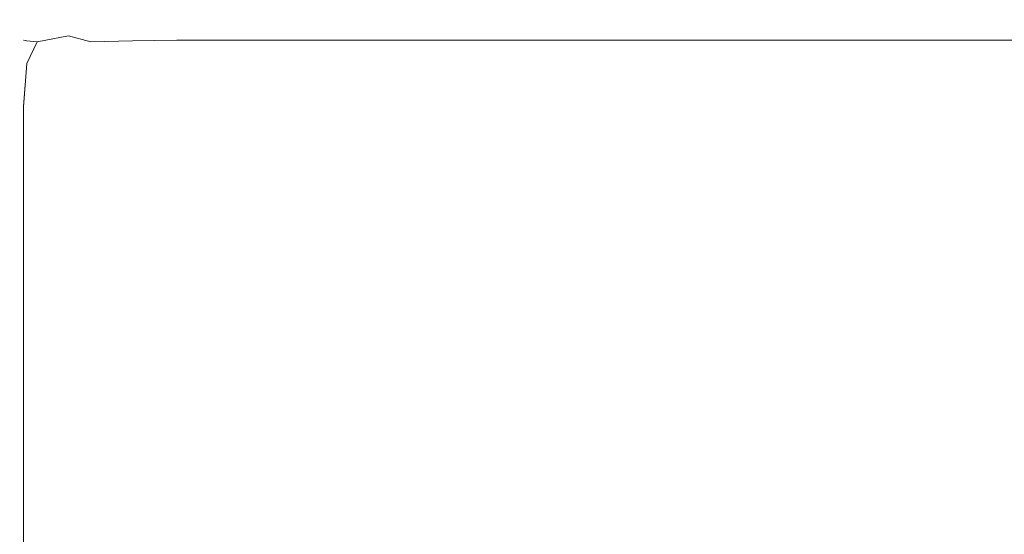
# Model space of a CAD drawing. Extents: x -1 to 804, y 0 to 25.
# Drawn here: x 65 to 69, y 15 to 17 of the extents above; entities that cross this region are included whole.
import ezdxf

# ---------------------------------------------------------------- set-up
doc = ezdxf.new("R2010")
doc.units = 0
doc.header["$LTSCALE"] = 500
doc.header["$MEASUREMENT"] = 0
doc.layers.add('CHROM', color=7, linetype='Continuous')

msp = doc.modelspace()

# ---------------------------------------------------------------- linework, layer by layer
at = {"layer": 'CHROM', "lineweight": 0}
for points, invisible_edges in [([(64.8476, 17.231, 1376.752), (64.6534, 17.2, 1376.752), (64.6534, 17.2, 1398.1578), (64.8476, 17.231, 1398.1578)], 15), ([(64.8556, 17.227, 1399.3668), (64.8476, 17.231, 1398.1578), (64.6534, 17.2, 1398.1578), (64.6675, 17.196, 1399.3649)], 15), ([(64.8556, 17.227, 1375.5438), (64.6675, 17.196, 1375.5449), (64.6534, 17.2, 1376.752), (64.8476, 17.231, 1376.752)], 15), ([(64.8546, 17.2268, 24.784), (64.8476, 17.2308, 23.575), (64.6534, 17.1997, 23.575), (64.6675, 17.1957, 24.782)], 15), ([(64.8546, 17.2268, 0.96), (64.6675, 17.1957, 0.962), (64.6534, 17.1997, 2.169), (64.8476, 17.2308, 2.169)], 15), ([(64.8476, 17.2308, 23.575), (64.8476, 17.2308, 2.169), (64.6534, 17.1997, 2.169), (64.6534, 17.1997, 23.575)], 15), ([(64.8556, 17.227, 1399.3668), (64.6675, 17.196, 1399.3649), (64.7641, 17.1699, 1399.8529), (64.8778, 17.213, 1399.8148)], 15), ([(64.8556, 17.227, 1375.5438), (64.8778, 17.213, 1375.0958), (64.7641, 17.1699, 1375.0579), (64.6675, 17.196, 1375.5449)], 15), ([(64.8546, 17.2268, 24.784), (64.6675, 17.1957, 24.782), (64.7641, 17.1697, 25.27), (64.8778, 17.2128, 25.232)], 15), ([(64.8546, 17.2268, 0.96), (64.8778, 17.2128, 0.512), (64.7641, 17.1697, 0.474), (64.6675, 17.1957, 0.962)], 15), ([(64.7641, 17.1699, 1399.8529), (64.8778, 17.1399, 1399.9059), (64.8778, 17.213, 1399.8148), (64.7641, 17.1699, 1399.8529)], 15), ([(64.7641, 17.1699, 1375.0579), (64.8778, 17.213, 1375.0958), (64.8778, 17.1399, 1375.0038), (64.7641, 17.1699, 1375.0579)], 15), ([(64.7641, 17.1697, 0.474), (64.8778, 17.2128, 0.512), (64.8778, 17.1397, 0.421), (64.7641, 17.1697, 0.474)], 11), ([(64.7641, 17.1697, 25.27), (64.8778, 17.1397, 25.323), (64.8778, 17.2128, 25.232), (64.7641, 17.1697, 25.27)], 15), ([(64.8476, 17.231, 1376.752), (64.8476, 17.231, 1398.1578), (65.08, 17.247, 1398.1578), (65.08, 17.247, 1376.752)], 15), ([(65.082, 17.242, 1399.3689), (65.08, 17.247, 1398.1578), (64.8476, 17.231, 1398.1578), (64.8556, 17.227, 1399.3668)], 15), ([(65.082, 17.242, 1375.5419), (64.8556, 17.227, 1375.5438), (64.8476, 17.231, 1376.752), (65.08, 17.247, 1376.752)], 15), ([(65.082, 17.2418, 24.785), (65.08, 17.2468, 23.575), (64.8476, 17.2308, 23.575), (64.8546, 17.2268, 24.784)], 15), ([(65.08, 17.2468, 23.575), (65.08, 17.2468, 2.169), (64.8476, 17.2308, 2.169), (64.8476, 17.2308, 23.575)], 15), ([(65.082, 17.2418, 0.959), (64.8546, 17.2268, 0.96), (64.8476, 17.2308, 2.169), (65.08, 17.2468, 2.169)], 15), ([(65.082, 17.2418, 24.785), (64.8546, 17.2268, 24.784), (64.8778, 17.2128, 25.232), (65.0881, 17.2268, 25.239)], 15), ([(65.082, 17.2418, 0.959), (65.0881, 17.2268, 0.505), (64.8778, 17.2128, 0.512), (64.8546, 17.2268, 0.96)], 15), ([(65.082, 17.242, 1399.3689), (64.8556, 17.227, 1399.3668), (64.8778, 17.213, 1399.8148), (65.0881, 17.227, 1399.8219)], 15), ([(65.082, 17.242, 1375.5419), (65.0881, 17.227, 1375.0879), (64.8778, 17.213, 1375.0958), (64.8556, 17.227, 1375.5438)], 15), ([(65.0881, 17.1459, 1399.9229), (65.0881, 17.227, 1399.8219), (64.8778, 17.213, 1399.8148), (64.8778, 17.1399, 1399.9059)], 15), ([(65.0881, 17.227, 1375.0879), (65.0881, 17.1459, 1374.9869), (64.8778, 17.1399, 1375.0038), (64.8778, 17.213, 1375.0958)], 15), ([(65.0881, 17.2268, 0.505), (65.0881, 17.1457, 0.404), (64.8778, 17.1397, 0.421), (64.8778, 17.2128, 0.512)], 15), ([(65.0881, 17.1457, 25.34), (65.0881, 17.2268, 25.239), (64.8778, 17.2128, 25.232), (64.8778, 17.1397, 25.323)], 15), ([(65.08, 17.247, 1376.752), (65.08, 17.247, 1398.1578), (65.3145, 17.252, 1398.1578), (65.3145, 17.252, 1376.752)], 15), ([(65.082, 17.242, 1399.3689), (65.3145, 17.247, 1399.3689), (65.3145, 17.252, 1398.1578), (65.08, 17.247, 1398.1578)], 15), ([(65.082, 17.242, 1375.5419), (65.08, 17.247, 1376.752), (65.3145, 17.252, 1376.752), (65.3145, 17.247, 1375.5409)], 15), ([(65.082, 17.2418, 24.785), (65.3125, 17.2468, 24.786), (65.3125, 17.2518, 23.575), (65.08, 17.2468, 23.575)], 15), ([(65.082, 17.2418, 0.959), (65.08, 17.2468, 2.169), (65.3125, 17.2518, 2.169), (65.3125, 17.2468, 0.958)], 15), ([(65.3125, 17.2518, 23.575), (65.3125, 17.2518, 2.169), (65.08, 17.2468, 2.169), (65.08, 17.2468, 23.575)], 15), ([(65.082, 17.242, 1399.3689), (65.0881, 17.227, 1399.8219), (65.3145, 17.231, 1399.8248), (65.3145, 17.247, 1399.3689)], 15), ([(65.082, 17.242, 1375.5419), (65.3145, 17.247, 1375.5409), (65.3145, 17.231, 1375.0848), (65.0881, 17.227, 1375.0879)], 15), ([(65.082, 17.2418, 24.785), (65.0881, 17.2268, 25.239), (65.3125, 17.2308, 25.242), (65.3125, 17.2468, 24.786)], 15), ([(65.082, 17.2418, 0.959), (65.3125, 17.2468, 0.958), (65.3125, 17.2308, 0.502), (65.0881, 17.2268, 0.505)], 15), ([(65.0881, 17.1459, 1399.9229), (65.3145, 17.1479, 1399.9288), (65.3145, 17.231, 1399.8248), (65.0881, 17.227, 1399.8219)], 15), ([(65.0881, 17.227, 1375.0879), (65.3145, 17.231, 1375.0848), (65.3145, 17.1479, 1374.9808), (65.0881, 17.1459, 1374.9869)], 15), ([(65.0881, 17.2268, 0.505), (65.3125, 17.2308, 0.502), (65.3125, 17.1477, 0.398), (65.0881, 17.1457, 0.404)], 15), ([(65.0881, 17.1457, 25.34), (65.3125, 17.1477, 25.346), (65.3125, 17.2308, 25.242), (65.0881, 17.2268, 25.239)], 15), ([(65.3125, 17.2468, 24.786), (65.5067, 17.2468, 24.786), (65.5067, 17.2518, 23.575), (65.3125, 17.2518, 23.575)], 15), ([(65.3125, 17.2468, 0.958), (65.3125, 17.2518, 2.169), (65.5067, 17.2518, 2.169), (65.5067, 17.2468, 0.958)], 15), ([(65.5067, 17.2518, 23.575), (65.5067, 17.2518, 2.169), (65.3125, 17.2518, 2.169), (65.3125, 17.2518, 23.575)], 15), ([(65.3125, 17.2468, 24.786), (65.3125, 17.2308, 25.242), (65.5067, 17.2308, 25.242), (65.5067, 17.2468, 24.786)], 15), ([(65.3125, 17.2468, 0.958), (65.5067, 17.2468, 0.958), (65.5067, 17.2308, 0.502), (65.3125, 17.2308, 0.502)], 15), ([(65.3125, 17.2308, 0.502), (65.5067, 17.2308, 0.502), (65.5067, 17.1477, 0.398), (65.3125, 17.1477, 0.398)], 15), ([(65.3125, 17.1477, 25.346), (65.5067, 17.1477, 25.346), (65.5067, 17.2308, 25.242), (65.3125, 17.2308, 25.242)], 15), ([(65.3145, 17.247, 1399.3689), (65.5067, 17.247, 1399.3689), (65.5067, 17.252, 1398.1578), (65.3145, 17.252, 1398.1578)], 15), ([(65.3145, 17.252, 1376.752), (65.3145, 17.252, 1398.1578), (65.5067, 17.252, 1398.1578), (65.5067, 17.252, 1376.752)], 15), ([(65.3145, 17.247, 1375.5409), (65.3145, 17.252, 1376.752), (65.5067, 17.252, 1376.752), (65.5067, 17.247, 1375.5409)], 15), ([(65.3145, 17.247, 1399.3689), (65.3145, 17.231, 1399.8248), (65.5067, 17.231, 1399.8248), (65.5067, 17.247, 1399.3689)], 15), ([(65.3145, 17.247, 1375.5409), (65.5067, 17.247, 1375.5409), (65.5067, 17.231, 1375.0848), (65.3145, 17.231, 1375.0848)], 15), ([(65.3145, 17.1479, 1399.9288), (65.5067, 17.1479, 1399.9288), (65.5067, 17.231, 1399.8248), (65.3145, 17.231, 1399.8248)], 15), ([(65.3145, 17.231, 1375.0848), (65.5067, 17.231, 1375.0848), (65.5067, 17.1479, 1374.9808), (65.3145, 17.1479, 1374.9808)], 15), ([(65.6234, 17.252, 1398.1578), (65.6234, 17.252, 1376.752), (65.5067, 17.252, 1376.752), (65.5067, 17.252, 1398.1578)], 15), ([(65.6234, 17.247, 1399.3689), (65.6234, 17.252, 1398.1578), (65.5067, 17.252, 1398.1578), (65.5067, 17.247, 1399.3689)], 15), ([(65.6234, 17.247, 1375.5409), (65.5067, 17.247, 1375.5409), (65.5067, 17.252, 1376.752), (65.6234, 17.252, 1376.752)], 15), ([(65.6234, 17.2518, 23.575), (65.6234, 17.2518, 2.169), (65.5067, 17.2518, 2.169), (65.5067, 17.2518, 23.575)], 15), ([(65.6234, 17.2468, 24.786), (65.6234, 17.2518, 23.575), (65.5067, 17.2518, 23.575), (65.5067, 17.2468, 24.786)], 15), ([(65.6234, 17.2468, 0.958), (65.5067, 17.2468, 0.958), (65.5067, 17.2518, 2.169), (65.6234, 17.2518, 2.169)], 15), ([(65.6234, 17.247, 1399.3689), (65.5067, 17.247, 1399.3689), (65.5067, 17.231, 1399.8248), (65.6234, 17.231, 1399.8248)], 15), ([(65.6234, 17.247, 1375.5409), (65.6234, 17.231, 1375.0848), (65.5067, 17.231, 1375.0848), (65.5067, 17.247, 1375.5409)], 15), ([(65.6234, 17.2468, 24.786), (65.5067, 17.2468, 24.786), (65.5067, 17.2308, 25.242), (65.6234, 17.2308, 25.242)], 15), ([(65.6234, 17.2468, 0.958), (65.6234, 17.2308, 0.502), (65.5067, 17.2308, 0.502), (65.5067, 17.2468, 0.958)], 15), ([(65.6234, 17.1479, 1399.9288), (65.6234, 17.231, 1399.8248), (65.5067, 17.231, 1399.8248), (65.5067, 17.1479, 1399.9288)], 15), ([(65.6234, 17.231, 1375.0848), (65.6234, 17.1479, 1374.9808), (65.5067, 17.1479, 1374.9808), (65.5067, 17.231, 1375.0848)], 15), ([(65.6234, 17.1477, 25.346), (65.6234, 17.2308, 25.242), (65.5067, 17.2308, 25.242), (65.5067, 17.1477, 25.346)], 15), ([(65.6234, 17.2308, 0.502), (65.6234, 17.1477, 0.398), (65.5067, 17.1477, 0.398), (65.5067, 17.2308, 0.502)], 15), ([(65.6234, 17.252, 1398.1578), (70.9103, 17.252, 1398.1578), (70.9103, 17.252, 1376.752), (65.6234, 17.252, 1376.752)], 15), ([(70.9103, 17.247, 1399.3689), (70.9103, 17.252, 1398.1578), (65.6234, 17.252, 1398.1578), (65.6234, 17.247, 1399.3689)], 15), ([(70.9103, 17.247, 1375.5409), (65.6234, 17.247, 1375.5409), (65.6234, 17.252, 1376.752), (70.9103, 17.252, 1376.752)], 15), ([(70.9093, 17.2518, 23.575), (70.9093, 17.2518, 2.169), (65.6234, 17.2518, 2.169), (65.6234, 17.2518, 23.575)], 15), ([(70.9093, 17.2468, 24.786), (70.9093, 17.2518, 23.575), (65.6234, 17.2518, 23.575), (65.6234, 17.2468, 24.786)], 15), ([(70.9093, 17.2468, 0.958), (65.6234, 17.2468, 0.958), (65.6234, 17.2518, 2.169), (70.9093, 17.2518, 2.169)], 15), ([(70.9103, 17.247, 1399.3689), (65.6234, 17.247, 1399.3689), (65.6234, 17.231, 1399.8248), (70.9103, 17.231, 1399.8248)], 15), ([(70.9103, 17.247, 1375.5409), (70.9103, 17.231, 1375.0848), (65.6234, 17.231, 1375.0848), (65.6234, 17.247, 1375.5409)], 15), ([(70.9093, 17.2468, 24.786), (65.6234, 17.2468, 24.786), (65.6234, 17.2308, 25.242), (70.9093, 17.2308, 25.242)], 15), ([(70.9093, 17.2468, 0.958), (70.9093, 17.2308, 0.502), (65.6234, 17.2308, 0.502), (65.6234, 17.2468, 0.958)], 15), ([(70.9103, 17.1479, 1399.9288), (70.9103, 17.231, 1399.8248), (65.6234, 17.231, 1399.8248), (65.6234, 17.1479, 1399.9288)], 15), ([(70.9103, 17.231, 1375.0848), (70.9103, 17.1479, 1374.9808), (65.6234, 17.1479, 1374.9808), (65.6234, 17.231, 1375.0848)], 15), ([(70.9093, 17.1477, 25.346), (70.9093, 17.2308, 25.242), (65.6234, 17.2308, 25.242), (65.6234, 17.1477, 25.346)], 15), ([(70.9093, 17.2308, 0.502), (70.9093, 17.1477, 0.398), (65.6234, 17.1477, 0.398), (65.6234, 17.2308, 0.502)], 15), ([(64.5377, 17.1479, 1376.752), (64.5377, 17.1479, 1398.1578), (64.6534, 17.2, 1398.1578), (64.6534, 17.2, 1376.752)], 14), ([(64.5548, 17.1459, 1399.3668), (64.6675, 17.196, 1399.3649), (64.6534, 17.2, 1398.1578), (64.5377, 17.1479, 1398.1578)], 15), ([(64.5548, 17.1459, 1375.5438), (64.5377, 17.1479, 1376.752), (64.6534, 17.2, 1376.752), (64.6675, 17.196, 1375.5449)], 15), ([(64.5548, 17.1457, 24.784), (64.6675, 17.1957, 24.782), (64.6534, 17.1997, 23.575), (64.5377, 17.1477, 23.575)], 15), ([(64.5548, 17.1457, 0.96), (64.5377, 17.1477, 2.169), (64.6534, 17.1997, 2.169), (64.6675, 17.1957, 0.962)], 14), ([(64.6534, 17.1997, 2.169), (64.5377, 17.1477, 2.169), (64.5377, 17.1477, 23.575), (64.6534, 17.1997, 23.575)], 15), ([(64.5548, 17.1459, 1399.3668), (64.6061, 17.1399, 1399.8148), (64.7641, 17.1699, 1399.8529), (64.6675, 17.196, 1399.3649)], 15), ([(64.5548, 17.1459, 1375.5438), (64.6675, 17.196, 1375.5449), (64.7641, 17.1699, 1375.0579), (64.6061, 17.1399, 1375.0948)], 11), ([(64.5548, 17.1457, 24.784), (64.6061, 17.1397, 25.232), (64.7641, 17.1697, 25.27), (64.6675, 17.1957, 24.782)], 15), ([(64.5548, 17.1457, 0.96), (64.6675, 17.1957, 0.962), (64.7641, 17.1697, 0.474), (64.6061, 17.1397, 0.512)], 11), ([(64.5548, 17.0308, 1399.8219), (64.6675, 17.0298, 1399.8848), (64.7641, 17.1699, 1399.8529), (64.6061, 17.1399, 1399.8148)], 11), ([(64.5548, 17.0308, 1375.0879), (64.6061, 17.1399, 1375.0948), (64.7641, 17.1699, 1375.0579), (64.6675, 17.0298, 1375.0249)], 15), ([(64.5548, 17.0306, 25.239), (64.6675, 17.0296, 25.302), (64.7641, 17.1697, 25.27), (64.6061, 17.1397, 25.232)], 11), ([(64.5548, 17.0306, 0.505), (64.6061, 17.1397, 0.512), (64.7641, 17.1697, 0.474), (64.6675, 17.0296, 0.442)], 15), ([(64.8556, 17.0308, 1374.9869), (64.6675, 17.0298, 1375.0249), (64.7641, 17.1699, 1375.0579), (64.8778, 17.1399, 1375.0038)], 11), ([(64.8556, 17.0308, 1399.9229), (64.8778, 17.1399, 1399.9059), (64.7641, 17.1699, 1399.8529), (64.6675, 17.0298, 1399.8848)], 13), ([(64.8546, 17.0306, 25.34), (64.8778, 17.1397, 25.323), (64.7641, 17.1697, 25.27), (64.6675, 17.0296, 25.302)], 13), ([(64.8546, 17.0306, 0.404), (64.6675, 17.0296, 0.442), (64.7641, 17.1697, 0.474), (64.8778, 17.1397, 0.421)], 15), ([(64.4592, 16.9455, 0.929), (64.4793, 17.0326, 2.169), (64.5377, 17.1477, 2.169), (64.5548, 17.1457, 0.96)], 15), ([(64.4592, 16.9455, 0.929), (64.5548, 17.1457, 0.96), (64.6061, 17.1397, 0.512), (64.5548, 17.0306, 0.505)], 9), ([(64.4793, 17.0328, 1376.752), (64.4793, 17.0328, 1398.1578), (64.5377, 17.1479, 1398.1578), (64.5377, 17.1479, 1376.752)], 15), ([(64.4984, 17.0328, 1399.3689), (64.5548, 17.1459, 1399.3668), (64.5377, 17.1479, 1398.1578), (64.4793, 17.0328, 1398.1578)], 13), ([(64.4984, 17.0328, 1375.5419), (64.4793, 17.0328, 1376.752), (64.5377, 17.1479, 1376.752), (64.5548, 17.1459, 1375.5438)], 11), ([(64.4974, 17.0316, 24.785), (64.5548, 17.1457, 24.784), (64.5377, 17.1477, 23.575), (64.4793, 17.0326, 23.575)], 13), ([(64.5377, 17.1477, 23.575), (64.5377, 17.1477, 2.169), (64.4793, 17.0326, 2.169), (64.4793, 17.0326, 23.575)], 14), ([(64.4974, 17.0316, 24.785), (64.5548, 17.0306, 25.239), (64.6061, 17.1397, 25.232), (64.5548, 17.1457, 24.784)], 9), ([(64.4984, 17.0328, 1399.3689), (64.5548, 17.0308, 1399.8219), (64.6061, 17.1399, 1399.8148), (64.5548, 17.1459, 1399.3668)], 9), ([(64.4984, 17.0328, 1375.5419), (64.5548, 17.1459, 1375.5438), (64.6061, 17.1399, 1375.0948), (64.5548, 17.0308, 1375.0879)], 9), ([(65.082, 17.0316, 25.359), (65.0881, 17.1457, 25.34), (64.8778, 17.1397, 25.323), (64.8546, 17.0306, 25.34)], 13), ([(65.082, 17.0316, 0.385), (64.8546, 17.0306, 0.404), (64.8778, 17.1397, 0.421), (65.0881, 17.1457, 0.404)], 11), ([(65.082, 17.0328, 1374.9678), (64.8556, 17.0308, 1374.9869), (64.8778, 17.1399, 1375.0038), (65.0881, 17.1459, 1374.9869)], 11), ([(65.082, 17.0328, 1399.9419), (65.0881, 17.1459, 1399.9229), (64.8778, 17.1399, 1399.9059), (64.8556, 17.0308, 1399.9229)], 13), ([(65.082, 17.0328, 1374.9678), (65.0881, 17.1459, 1374.9869), (65.3145, 17.1479, 1374.9808), (65.3145, 17.0328, 1374.9618)], 13), ([(65.082, 17.0328, 1399.9419), (65.3145, 17.0328, 1399.9489), (65.3145, 17.1479, 1399.9288), (65.0881, 17.1459, 1399.9229)], 11), ([(65.082, 17.0316, 25.359), (65.3125, 17.0326, 25.366), (65.3125, 17.1477, 25.346), (65.0881, 17.1457, 25.34)], 11), ([(65.082, 17.0316, 0.385), (65.0881, 17.1457, 0.404), (65.3125, 17.1477, 0.398), (65.3125, 17.0326, 0.379)], 13), ([(65.3125, 17.0326, 25.366), (65.5067, 17.0326, 25.366), (65.5067, 17.1477, 25.346), (65.3125, 17.1477, 25.346)], 11), ([(65.3125, 17.0326, 0.379), (65.3125, 17.1477, 0.398), (65.5067, 17.1477, 0.398), (65.5067, 17.0326, 0.379)], 13), ([(65.3145, 17.0328, 1374.9618), (65.3145, 17.1479, 1374.9808), (65.5067, 17.1479, 1374.9808), (65.5067, 17.0328, 1374.9618)], 13), ([(65.3145, 17.0328, 1399.9489), (65.5067, 17.0328, 1399.9489), (65.5067, 17.1479, 1399.9288), (65.3145, 17.1479, 1399.9288)], 11), ([(65.6234, 17.0328, 1374.9618), (65.5067, 17.0328, 1374.9618), (65.5067, 17.1479, 1374.9808), (65.6234, 17.1479, 1374.9808)], 11), ([(65.6234, 17.0328, 1399.9489), (65.6234, 17.1479, 1399.9288), (65.5067, 17.1479, 1399.9288), (65.5067, 17.0328, 1399.9489)], 13), ([(65.6234, 17.0326, 25.366), (65.6234, 17.1477, 25.346), (65.5067, 17.1477, 25.346), (65.5067, 17.0326, 25.366)], 13), ([(65.6234, 17.0326, 0.379), (65.5067, 17.0326, 0.379), (65.5067, 17.1477, 0.398), (65.6234, 17.1477, 0.398)], 11), ([(70.9103, 17.0328, 1374.9618), (65.6234, 17.0328, 1374.9618), (65.6234, 17.1479, 1374.9808), (70.9103, 17.1479, 1374.9808)], 11), ([(70.9103, 17.0328, 1399.9489), (70.9103, 17.1479, 1399.9288), (65.6234, 17.1479, 1399.9288), (65.6234, 17.0328, 1399.9489)], 13), ([(70.9093, 17.0326, 25.366), (70.9093, 17.1477, 25.346), (65.6234, 17.1477, 25.346), (65.6234, 17.0326, 25.366)], 13), ([(70.9093, 17.0326, 0.379), (65.6234, 17.0326, 0.379), (65.6234, 17.1477, 0.398), (70.9093, 17.1477, 0.398)], 11), ([(64.4592, 16.9455, 0.929), (64.5548, 17.0306, 0.505), (64.5377, 16.8123, 0.502), (64.4793, 16.8123, 0.958)], 15), ([(64.4984, 17.0328, 1399.3689), (64.4793, 16.8126, 1399.3689), (64.5377, 16.8126, 1399.8248), (64.5548, 17.0308, 1399.8219)], 11), ([(64.4984, 17.0328, 1375.5419), (64.5548, 17.0308, 1375.0879), (64.5377, 16.8126, 1375.0848), (64.4793, 16.8126, 1375.5409)], 13), ([(64.4974, 17.0316, 24.785), (64.4793, 16.8123, 24.786), (64.5377, 16.8123, 25.242), (64.5548, 17.0306, 25.239)], 11), ([(64.5548, 17.0308, 1399.8219), (64.5377, 16.8126, 1399.8248), (64.6534, 16.8126, 1399.8898), (64.6675, 17.0298, 1399.8848)], 15), ([(64.5548, 17.0308, 1375.0879), (64.6675, 17.0298, 1375.0249), (64.6534, 16.8126, 1375.0199), (64.5377, 16.8126, 1375.0848)], 15), ([(64.5548, 17.0306, 25.239), (64.5377, 16.8123, 25.242), (64.6534, 16.8123, 25.307), (64.6675, 17.0296, 25.302)], 15), ([(64.5548, 17.0306, 0.505), (64.6675, 17.0296, 0.442), (64.6534, 16.8123, 0.437), (64.5377, 16.8123, 0.502)], 7), ([(64.8556, 17.0308, 1374.9869), (64.8476, 16.8126, 1374.9808), (64.6534, 16.8126, 1375.0199), (64.6675, 17.0298, 1375.0249)], 15), ([(64.8556, 17.0308, 1399.9229), (64.6675, 17.0298, 1399.8848), (64.6534, 16.8126, 1399.8898), (64.8476, 16.8126, 1399.9288)], 15), ([(64.8546, 17.0306, 25.34), (64.6675, 17.0296, 25.302), (64.6534, 16.8123, 25.307), (64.8476, 16.8123, 25.346)], 15), ([(64.8546, 17.0306, 0.404), (64.8476, 16.8123, 0.398), (64.6534, 16.8123, 0.437), (64.6675, 17.0296, 0.442)], 15), ([(65.082, 17.0328, 1374.9678), (65.08, 16.8126, 1374.9618), (64.8476, 16.8126, 1374.9808), (64.8556, 17.0308, 1374.9869)], 15), ([(65.082, 17.0328, 1399.9419), (64.8556, 17.0308, 1399.9229), (64.8476, 16.8126, 1399.9288), (65.08, 16.8126, 1399.9489)], 15), ([(65.082, 17.0316, 25.359), (64.8546, 17.0306, 25.34), (64.8476, 16.8123, 25.346), (65.08, 16.8123, 25.366)], 15), ([(65.082, 17.0316, 0.385), (65.08, 16.8123, 0.379), (64.8476, 16.8123, 0.398), (64.8546, 17.0306, 0.404)], 15), ([(65.082, 17.0328, 1374.9678), (65.3145, 17.0328, 1374.9618), (65.3145, 16.8126, 1374.9548), (65.08, 16.8126, 1374.9618)], 15), ([(65.082, 17.0328, 1399.9419), (65.08, 16.8126, 1399.9489), (65.3145, 16.8126, 1399.955), (65.3145, 17.0328, 1399.9489)], 15), ([(65.082, 17.0316, 25.359), (65.08, 16.8123, 25.366), (65.3125, 16.8123, 25.372), (65.3125, 17.0326, 25.366)], 15), ([(65.082, 17.0316, 0.385), (65.3125, 17.0326, 0.379), (65.3125, 16.8123, 0.372), (65.08, 16.8123, 0.379)], 15), ([(65.3125, 17.0326, 25.366), (65.3125, 16.8123, 25.372), (65.5067, 16.8123, 25.372), (65.5067, 17.0326, 25.366)], 15), ([(65.3125, 17.0326, 0.379), (65.5067, 17.0326, 0.379), (65.5067, 16.8123, 0.372), (65.3125, 16.8123, 0.372)], 15), ([(65.3145, 17.0328, 1374.9618), (65.5067, 17.0328, 1374.9618), (65.5067, 16.8126, 1374.9548), (65.3145, 16.8126, 1374.9548)], 15), ([(65.3145, 17.0328, 1399.9489), (65.3145, 16.8126, 1399.955), (65.5067, 16.8126, 1399.955), (65.5067, 17.0328, 1399.9489)], 15), ([(65.6234, 17.0328, 1374.9618), (65.6234, 16.8126, 1374.9548), (65.5067, 16.8126, 1374.9548), (65.5067, 17.0328, 1374.9618)], 15), ([(65.6234, 17.0328, 1399.9489), (65.5067, 17.0328, 1399.9489), (65.5067, 16.8126, 1399.955), (65.6234, 16.8126, 1399.955)], 15), ([(65.6234, 17.0326, 25.366), (65.5067, 17.0326, 25.366), (65.5067, 16.8123, 25.372), (65.6234, 16.8123, 25.372)], 15), ([(65.6234, 17.0326, 0.379), (65.6234, 16.8123, 0.372), (65.5067, 16.8123, 0.372), (65.5067, 17.0326, 0.379)], 15), ([(70.9103, 17.0328, 1374.9618), (70.9103, 16.8126, 1374.9548), (65.6234, 16.8126, 1374.9548), (65.6234, 17.0328, 1374.9618)], 15), ([(70.9103, 17.0328, 1399.9489), (65.6234, 17.0328, 1399.9489), (65.6234, 16.8126, 1399.955), (70.9103, 16.8126, 1399.955)], 15), ([(70.9093, 17.0326, 25.366), (65.6234, 17.0326, 25.366), (65.6234, 16.8123, 25.372), (70.9093, 16.8123, 25.372)], 15), ([(70.9093, 17.0326, 0.379), (70.9093, 16.8123, 0.372), (65.6234, 16.8123, 0.372), (65.6234, 17.0326, 0.379)], 15), ([(64.5377, 15.8884, 0.502), (64.4068, 15.8734, 0.316), (64.4068, 16.9455, 0.316), (64.4461, 16.9455, 0.533)], 15), ([(64.5377, 15.8884, 0.502), (64.4461, 16.9455, 0.533), (64.4592, 16.9455, 0.749), (64.4592, 15.8644, 0.752)], 15), ([(64.4793, 16.8126, 1399.3689), (64.4793, 16.4452, 1399.3689), (64.5377, 16.4452, 1399.8248), (64.5377, 16.8126, 1399.8248)], 11), ([(64.4793, 16.8126, 1375.5409), (64.5377, 16.8126, 1375.0848), (64.5377, 16.4452, 1375.0848), (64.4793, 16.4452, 1375.5409)], 13), ([(64.4793, 16.8123, 24.786), (64.4793, 16.445, 24.786), (64.5377, 16.445, 25.242), (64.5377, 16.8123, 25.242)], 11), ([(64.4793, 16.8123, 0.958), (64.5377, 16.8123, 0.502), (64.5377, 16.445, 0.502), (64.4793, 16.445, 0.958)], 13), ([(64.5377, 16.8126, 1399.8248), (64.5377, 16.4452, 1399.8248), (64.6534, 16.4452, 1399.8898), (64.6534, 16.8126, 1399.8898)], 15), ([(64.5377, 16.8126, 1375.0848), (64.6534, 16.8126, 1375.0199), (64.6534, 16.4452, 1375.0199), (64.5377, 16.4452, 1375.0848)], 15), ([(64.5377, 16.8123, 25.242), (64.5377, 16.445, 25.242), (64.6534, 16.445, 25.307), (64.6534, 16.8123, 25.307)], 15), ([(64.5377, 16.8123, 0.502), (64.6534, 16.8123, 0.437), (64.6534, 16.445, 0.437), (64.5377, 16.445, 0.502)], 15), ([(64.8476, 16.8126, 1374.9808), (64.8476, 16.4452, 1374.9808), (64.6534, 16.4452, 1375.0199), (64.6534, 16.8126, 1375.0199)], 15), ([(64.8476, 16.8126, 1399.9288), (64.6534, 16.8126, 1399.8898), (64.6534, 16.4452, 1399.8898), (64.8476, 16.4452, 1399.9288)], 15), ([(64.8476, 16.8123, 25.346), (64.6534, 16.8123, 25.307), (64.6534, 16.445, 25.307), (64.8476, 16.445, 25.346)], 15), ([(64.8476, 16.8123, 0.398), (64.8476, 16.445, 0.398), (64.6534, 16.445, 0.437), (64.6534, 16.8123, 0.437)], 15), ([(65.08, 16.8126, 1374.9618), (65.08, 16.4452, 1374.9618), (64.8476, 16.4452, 1374.9808), (64.8476, 16.8126, 1374.9808)], 15), ([(65.08, 16.8126, 1399.9489), (64.8476, 16.8126, 1399.9288), (64.8476, 16.4452, 1399.9288), (65.08, 16.4452, 1399.9489)], 15), ([(65.08, 16.8123, 25.366), (64.8476, 16.8123, 25.346), (64.8476, 16.445, 25.346), (65.08, 16.445, 25.366)], 15), ([(65.08, 16.8123, 0.379), (65.08, 16.445, 0.379), (64.8476, 16.445, 0.398), (64.8476, 16.8123, 0.398)], 15), ([(65.08, 16.8126, 1374.9618), (65.3145, 16.8126, 1374.9548), (65.3145, 16.4452, 1374.9548), (65.08, 16.4452, 1374.9618)], 15), ([(65.08, 16.8126, 1399.9489), (65.08, 16.4452, 1399.9489), (65.3145, 16.4452, 1399.955), (65.3145, 16.8126, 1399.955)], 15), ([(65.08, 16.8123, 25.366), (65.08, 16.445, 25.366), (65.3125, 16.445, 25.372), (65.3125, 16.8123, 25.372)], 15), ([(65.08, 16.8123, 0.379), (65.3125, 16.8123, 0.372), (65.3125, 16.445, 0.372), (65.08, 16.445, 0.379)], 15), ([(65.3125, 16.8123, 25.372), (65.3125, 16.445, 25.372), (65.5067, 16.445, 25.372), (65.5067, 16.8123, 25.372)], 15), ([(65.3125, 16.8123, 0.372), (65.5067, 16.8123, 0.372), (65.5067, 16.445, 0.372), (65.3125, 16.445, 0.372)], 15), ([(65.3145, 16.8126, 1374.9548), (65.5067, 16.8126, 1374.9548), (65.5067, 16.4452, 1374.9548), (65.3145, 16.4452, 1374.9548)], 15), ([(65.3145, 16.8126, 1399.955), (65.3145, 16.4452, 1399.955), (65.5067, 16.4452, 1399.955), (65.5067, 16.8126, 1399.955)], 15), ([(65.6234, 16.8126, 1374.9548), (65.6234, 16.4452, 1374.9548), (65.5067, 16.4452, 1374.9548), (65.5067, 16.8126, 1374.9548)], 15), ([(65.6234, 16.8126, 1399.955), (65.5067, 16.8126, 1399.955), (65.5067, 16.4452, 1399.955), (65.6234, 16.4452, 1399.955)], 15), ([(65.6234, 16.8123, 25.372), (65.5067, 16.8123, 25.372), (65.5067, 16.445, 25.372), (65.6234, 16.445, 25.372)], 15), ([(65.6234, 16.8123, 0.372), (65.6234, 16.445, 0.372), (65.5067, 16.445, 0.372), (65.5067, 16.8123, 0.372)], 15), ([(70.9103, 16.8126, 1374.9548), (70.9103, 16.4452, 1374.9548), (65.6234, 16.4452, 1374.9548), (65.6234, 16.8126, 1374.9548)], 15), ([(70.9103, 16.8126, 1399.955), (65.6234, 16.8126, 1399.955), (65.6234, 16.4452, 1399.955), (70.9103, 16.4452, 1399.955)], 15), ([(70.9093, 16.8123, 25.372), (65.6234, 16.8123, 25.372), (65.6234, 16.445, 25.372), (70.9093, 16.445, 25.372)], 15), ([(70.9093, 16.8123, 0.372), (70.9093, 16.445, 0.372), (65.6234, 16.445, 0.372), (65.6234, 16.8123, 0.372)], 15), ([(64.4592, 15.8644, 0.934), (64.4793, 16.445, 0.958), (64.5377, 16.445, 0.502), (64.5377, 15.8884, 0.502)], 15), ([(64.4793, 15.8886, 1399.3689), (64.5377, 15.8886, 1399.8248), (64.5377, 16.4452, 1399.8248), (64.4793, 16.4452, 1399.3689)], 13), ([(64.4793, 15.8886, 1375.5409), (64.4793, 16.4452, 1375.5409), (64.5377, 16.4452, 1375.0848), (64.5377, 15.8886, 1375.0848)], 11), ([(64.4793, 15.8884, 24.786), (64.5377, 15.8884, 25.242), (64.5377, 16.445, 25.242), (64.4793, 16.445, 24.786)], 13), ([(64.5377, 15.8886, 1399.8248), (64.6534, 15.8886, 1399.8898), (64.6534, 16.4452, 1399.8898), (64.5377, 16.4452, 1399.8248)], 15), ([(64.5377, 15.8886, 1375.0848), (64.5377, 16.4452, 1375.0848), (64.6534, 16.4452, 1375.0199), (64.6534, 15.8886, 1375.0199)], 15), ([(64.5377, 15.8884, 25.242), (64.6534, 15.8884, 25.307), (64.6534, 16.445, 25.307), (64.5377, 16.445, 25.242)], 15), ([(64.5377, 15.8884, 0.502), (64.5377, 16.445, 0.502), (64.6534, 16.445, 0.437), (64.6534, 15.8884, 0.437)], 14), ([(64.8476, 15.8886, 1374.9808), (64.6534, 15.8886, 1375.0199), (64.6534, 16.4452, 1375.0199), (64.8476, 16.4452, 1374.9808)], 15), ([(64.8476, 15.8886, 1399.9288), (64.8476, 16.4452, 1399.9288), (64.6534, 16.4452, 1399.8898), (64.6534, 15.8886, 1399.8898)], 15), ([(64.8476, 14.4659, 25.346), (64.8476, 16.445, 25.346), (64.6534, 15.8884, 25.307), (64.8476, 14.4659, 25.346)], 15), ([(64.6534, 15.8884, 25.307), (64.8476, 16.445, 25.346), (64.6534, 16.445, 25.307), (64.6534, 15.8884, 25.307)], 15), ([(64.8476, 15.8884, 0.398), (64.6534, 15.8884, 0.437), (64.6534, 16.445, 0.437), (64.8476, 16.445, 0.398)], 15), ([(65.08, 15.8886, 1374.9618), (64.8476, 15.8886, 1374.9808), (64.8476, 16.4452, 1374.9808), (65.08, 16.4452, 1374.9618)], 15), ([(65.08, 15.8886, 1399.9489), (65.08, 16.4452, 1399.9489), (64.8476, 16.4452, 1399.9288), (64.8476, 15.8886, 1399.9288)], 15), ([(65.08, 16.445, 25.366), (64.8476, 16.445, 25.346), (64.8476, 14.4659, 25.346), (65.0841, 14.4629, 25.366)], 15), ([(65.08, 15.8884, 0.379), (64.8476, 15.8884, 0.398), (64.8476, 16.445, 0.398), (65.08, 16.445, 0.379)], 15), ([(65.08, 15.8886, 1374.9618), (65.08, 16.4452, 1374.9618), (65.3145, 16.4452, 1374.9548), (65.3145, 15.8886, 1374.9548)], 15), ([(65.08, 15.8886, 1399.9489), (65.3145, 15.8886, 1399.955), (65.3145, 16.4452, 1399.955), (65.08, 16.4452, 1399.9489)], 15), ([(65.3125, 16.445, 25.372), (65.08, 16.445, 25.366), (65.0841, 14.4629, 25.366), (65.3266, 14.4529, 25.372)], 15), ([(65.08, 15.8884, 0.379), (65.08, 16.445, 0.379), (65.3125, 16.445, 0.372), (65.3125, 15.8884, 0.372)], 15), ([(65.5067, 16.445, 25.372), (65.3125, 16.445, 25.372), (65.3266, 14.4529, 25.372), (65.5067, 16.445, 25.372)], 15), ([(65.3125, 15.8884, 0.372), (65.3125, 16.445, 0.372), (65.5067, 16.445, 0.372), (65.5067, 15.8884, 0.372)], 15), ([(65.3145, 15.8886, 1374.9548), (65.3145, 16.4452, 1374.9548), (65.5067, 16.4452, 1374.9548), (65.5067, 15.8886, 1374.9548)], 15), ([(65.3145, 15.8886, 1399.955), (65.5067, 15.8886, 1399.955), (65.5067, 16.4452, 1399.955), (65.3145, 16.4452, 1399.955)], 15), ([(65.3266, 14.4529, 25.372), (65.5681, 13.6751, 25.372), (65.5067, 16.445, 25.372), (65.3266, 14.4529, 25.372)], 15), ([(65.6234, 15.8886, 1374.9548), (65.5067, 15.8886, 1374.9548), (65.5067, 16.4452, 1374.9548), (65.6234, 16.4452, 1374.9548)], 15), ([(65.6234, 15.8886, 1399.955), (65.6234, 16.4452, 1399.955), (65.5067, 16.4452, 1399.955), (65.5067, 15.8886, 1399.955)], 15), ([(65.6536, 13.9384, 25.372), (65.6234, 16.445, 25.372), (65.5067, 16.445, 25.372), (65.5681, 13.6751, 25.372)], 15), ([(65.6234, 15.8884, 0.372), (65.5067, 15.8884, 0.372), (65.5067, 16.445, 0.372), (65.6234, 16.445, 0.372)], 15), ([(70.9103, 15.8886, 1374.9548), (65.6234, 15.8886, 1374.9548), (65.6234, 16.4452, 1374.9548), (70.9103, 16.4452, 1374.9548)], 15), ([(70.9103, 15.8886, 1399.955), (70.9103, 16.4452, 1399.955), (65.6234, 16.4452, 1399.955), (65.6234, 15.8886, 1399.955)], 15), ([(70.9093, 16.445, 25.372), (65.6234, 16.445, 25.372), (65.6536, 13.9384, 25.372), (70.9174, 14.0445, 25.372)], 15), ([(70.9093, 15.8884, 0.372), (65.6234, 15.8884, 0.372), (65.6234, 16.445, 0.372), (70.9093, 16.445, 0.372)], 15), ([(64.5377, 15.8884, 0.502), (64.4461, 14.7672, 0.536), (64.4068, 14.7762, 0.316), (64.4068, 15.8734, 0.316)], 15), ([(64.5377, 15.8884, 0.502), (64.4592, 15.8644, 0.752), (64.4592, 14.7412, 0.762), (64.4461, 14.7672, 0.536)], 15), ([(64.5377, 8.722, 0.502), (64.4602, 8.6299, 0.934), (64.4592, 15.8644, 0.934), (64.5377, 15.8884, 0.502)], 15), ([(64.4793, 14.4661, 1399.3689), (64.5377, 14.4661, 1399.8248), (64.5377, 15.8886, 1399.8248), (64.4793, 15.8886, 1399.3689)], 15), ([(64.4793, 15.8886, 1375.5409), (64.5377, 15.8886, 1375.0848), (64.5377, 14.4661, 1375.0848), (64.4793, 14.4661, 1375.5409)], 15), ([(64.5377, 8.722, 25.242), (64.5377, 15.8884, 25.242), (64.4793, 15.8884, 24.786), (64.4793, 8.722, 24.786)], 15), ([(64.5377, 15.8886, 1375.0848), (64.6534, 15.8886, 1375.0199), (64.6534, 14.4661, 1375.0199), (64.5377, 14.4661, 1375.0848)], 7), ([(64.6534, 15.8886, 1399.8898), (64.5377, 15.8886, 1399.8248), (64.5377, 14.4661, 1399.8248), (64.6534, 15.8886, 1399.8898)], 13), ([(64.5377, 14.4661, 1399.8248), (64.6534, 13.0647, 1399.8898), (64.6534, 15.8886, 1399.8898), (64.5377, 14.4661, 1399.8248)], 15), ([(64.6534, 15.8884, 0.437), (64.6534, 8.722, 0.437), (64.5377, 8.722, 0.502), (64.5377, 15.8884, 0.502)], 11), ([(64.6534, 8.722, 25.307), (64.6534, 15.8884, 25.307), (64.5377, 15.8884, 25.242), (64.5377, 8.722, 25.242)], 11), ([(64.8476, 10.2848, 1399.9288), (64.8476, 15.8886, 1399.9288), (64.6534, 13.0647, 1399.8898), (64.8476, 10.2848, 1399.9288)], 15), ([(64.8476, 15.8886, 1374.9808), (64.8476, 14.4661, 1374.9808), (64.6534, 14.4661, 1375.0199), (64.6534, 15.8886, 1375.0199)], 15), ([(64.6534, 13.0647, 1399.8898), (64.8476, 15.8886, 1399.9288), (64.6534, 15.8886, 1399.8898), (64.6534, 13.0647, 1399.8898)], 15), ([(64.6534, 15.8884, 25.307), (64.6534, 8.722, 25.307), (64.8476, 14.4659, 25.346), (64.6534, 15.8884, 25.307)], 15), ([(64.8476, 8.722, 0.398), (64.6534, 8.722, 0.437), (64.6534, 15.8884, 0.437), (64.8476, 15.8884, 0.398)], 15), ([(64.8476, 10.2848, 1399.9288), (65.08, 15.8886, 1399.9489), (64.8476, 15.8886, 1399.9288), (64.8476, 10.2848, 1399.9288)], 15), ([(65.0841, 14.4631, 1374.9618), (64.8476, 14.4661, 1374.9808), (64.8476, 15.8886, 1374.9808), (65.08, 15.8886, 1374.9618)], 15), ([(64.8476, 10.2848, 1399.9288), (65.08, 8.7222, 1399.9489), (65.08, 15.8886, 1399.9489), (64.8476, 10.2848, 1399.9288)], 15), ([(65.08, 8.722, 0.379), (64.8476, 8.722, 0.398), (64.8476, 15.8884, 0.398), (65.08, 15.8884, 0.379)], 15), ([(65.3145, 15.8886, 1399.955), (65.08, 15.8886, 1399.9489), (65.08, 8.7222, 1399.9489), (65.3145, 8.7222, 1399.955)], 15), ([(65.0841, 14.4631, 1374.9618), (65.08, 15.8886, 1374.9618), (65.3145, 15.8886, 1374.9548), (65.3266, 14.4531, 1374.9548)], 15), ([(65.3125, 8.722, 0.372), (65.08, 8.722, 0.379), (65.08, 15.8884, 0.379), (65.3125, 15.8884, 0.372)], 15), ([(65.3125, 8.722, 0.372), (65.3125, 15.8884, 0.372), (65.5067, 15.8884, 0.372), (65.5067, 8.722, 0.372)], 15), ([(65.5067, 15.8886, 1399.955), (65.3145, 15.8886, 1399.955), (65.3145, 8.7222, 1399.955), (65.5067, 8.7222, 1399.955)], 15), ([(65.3266, 14.4531, 1374.9548), (65.3145, 15.8886, 1374.9548), (65.5067, 15.8886, 1374.9548), (65.5278, 14.4641, 1374.9548)], 15), ([(65.6375, 14.5232, 1374.9548), (65.5278, 14.4641, 1374.9548), (65.5067, 15.8886, 1374.9548), (65.6234, 15.8886, 1374.9548)], 15), ([(65.6234, 15.8886, 1399.955), (65.5067, 15.8886, 1399.955), (65.5067, 8.7222, 1399.955), (65.6234, 8.7222, 1399.955)], 15), ([(65.6234, 15.8884, 0.372), (65.6234, 8.722, 0.372), (65.5067, 8.722, 0.372), (65.5067, 15.8884, 0.372)], 15), ([(70.9133, 14.5853, 1374.9548), (65.6375, 14.5232, 1374.9548), (65.6234, 15.8886, 1374.9548), (70.9103, 15.8886, 1374.9548)], 15), ([(70.9103, 15.8886, 1399.955), (65.6234, 15.8886, 1399.955), (65.6234, 8.7222, 1399.955), (70.9103, 8.7222, 1399.955)], 15), ([(70.9093, 15.8884, 0.372), (70.9093, 8.722, 0.372), (65.6234, 8.722, 0.372), (65.6234, 15.8884, 0.372)], 15)]:
    msp.add_3dface(points, dxfattribs=dict(at, invisible_edges=invisible_edges))

doc.saveas('drawing.dxf')
